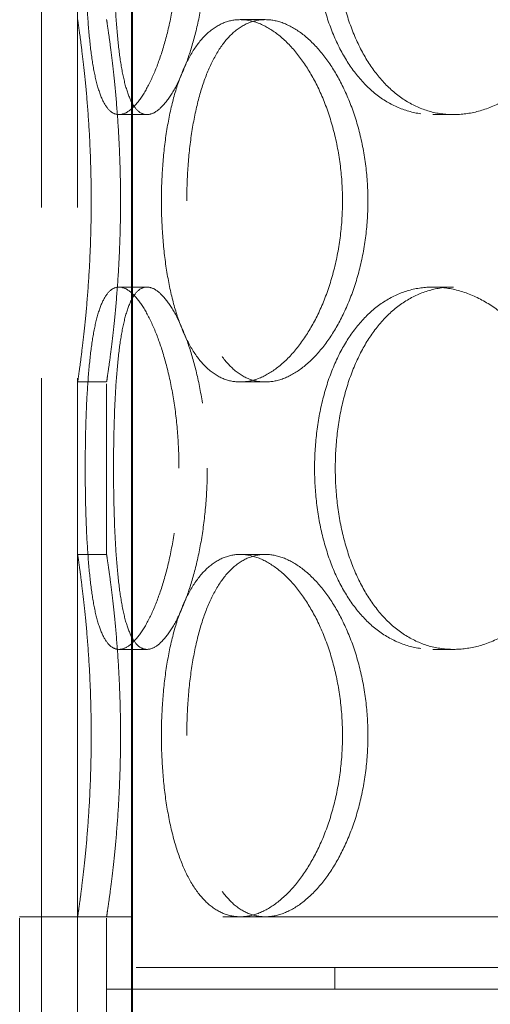
# Model space of a CAD drawing. Units: millimetres. Extents: x 9717 to 13788, y 10769 to 14990.
# Drawn here: x 10742 to 10807, y 13442 to 13578 of the extents above; entities that cross this region are included whole.
import ezdxf

# ---------------------------------------------------------------- set-up
doc = ezdxf.new("R2010")
doc.units = ezdxf.units.MM
doc.header["$LTSCALE"] = 44
doc.linetypes.add('DASHED', pattern=[0.2068, 0.1655, -0.0413])
doc.layers.add('Hidden (ISO)', color=1, linetype='DASHED', lineweight=18, true_color=0xff0000)
doc.layers.add('kote', color=252, linetype='Continuous', lineweight=9)
doc.layers.add('Visible (ISO)', color=7, linetype='Continuous', lineweight=35)
doc.styles.get("Standard").update_dxf_attribs({"font": 'tahoma.ttf'})
doc.styles.add('Styl textu40', font='arial.ttf')
doc.dimstyles.new('VARIABEL-ST', dxfattribs={"dimscale": 40, "dimtxt": 7, "dimasz": 2.5, "dimexe": 1, "dimexo": 1, "dimgap": 0.6, "dimtad": 1, "dimdsep": 46, "dimtxsty": 'Standard', "dimcen": 0, "dimclrd": 256, "dimclre": 256, "dimclrt": 5, "dimadec": 0, "dimazin": 0, "dimtp": 0.1, "dimtm": 0.1, "dimtfac": 0.71, "dimtdec": 3, "dimtmove": 0, "dimatfit": 3, "dimfxl": 1, "dimtzin": 0, "dimarcsym": 0})

# ---------------------------------------------------------------- blocks, each defined once
blk = doc.blocks.new('*D75')
at = {"layer": 'Defpoints', "color": 0, "transparency": 16777216}
for p in [(10907.56, 14333.81), (10757.56, 12548.31), (11808, 12548.31)]:
    blk.add_point(p, dxfattribs=at)
at = {"layer": 'kote', "lineweight": -2, "transparency": 16777216}
for p, q in [((10947.56, 14333.81), (11848, 14333.81)), ((11808, 14293.81), (11808, 12588.31)), ((10797.56, 12548.31), (11848, 12548.31))]:
    blk.add_line(p, q, dxfattribs=at)
at = {"layer": 'kote', "transparency": 16777216}
for points in [[(11801.33, 14293.81), (11814.67, 14293.81), (11808, 14333.81)], [(11801.33, 12588.31), (11814.67, 12588.31), (11808, 12548.31)]]:
    blk.add_solid(points, dxfattribs=at)
at = {"layer": 'kote', "transparency": 16777216, "insert": (11759.15, 13383.23), "char_height": 40, "attachment_point": 1, "rotation": 90, "style": 'Styl textu40'}
blk.add_mtext('1786', dxfattribs=at)

msp = doc.modelspace()

# ---------------------------------------------------------------- linework, layer by layer
at = {"layer": 'Hidden (ISO)', "ltscale": 12.952473}
for p, q in [((10745.06, 13434.31), (10745.06, 14034.31)), ((10750.06, 13434.31), (10750.06, 14034.31))]:
    msp.add_line(p, q, dxfattribs=at)
at = {"layer": 'Hidden (ISO)', "ltscale": 0.543836}
for p, q in [((10772.51, 13578.11), (10775.97, 13578.11)), ((10759.64, 13565.01), (10755.77, 13565.01)), ((10801.95, 13565.01), (10799.12, 13565.01)), ((10759.64, 13541.21), (10755.77, 13541.21)), ((10801.95, 13541.21), (10799.12, 13541.21)), ((10750.06, 13528.11), (10754.06, 13528.11)), ((10772.51, 13528.11), (10775.97, 13528.11)), ((10750.06, 13504.31), (10754.06, 13504.31)), ((10772.51, 13504.31), (10775.97, 13504.31)), ((10759.64, 13491.21), (10755.77, 13491.21)), ((10801.95, 13491.21), (10799.12, 13491.21))]:
    msp.add_line(p, q, dxfattribs=at)
at = {"layer": 'Hidden (ISO)', "ltscale": 3.236318}
for p, q in [((10750.06, 13504.31), (10750.06, 13528.11)), ((10754.06, 13504.31), (10754.06, 13528.11))]:
    msp.add_line(p, q, dxfattribs=at)
at = {"layer": 'Hidden (ISO)', "ltscale": 12.833948}
msp.add_line((10757.56, 13454.31), (10742.06, 13454.31), dxfattribs=at)
at = {"layer": 'Hidden (ISO)', "ltscale": 2.719579}
for p, q in [((10742.06, 13434.31), (10742.06, 13454.31)), ((10745.06, 13434.31), (10745.06, 13454.31)), ((10750.06, 13434.31), (10750.06, 13454.31)), ((10754.06, 13434.31), (10754.06, 13454.31))]:
    msp.add_line(p, q, dxfattribs=at)
at = {"layer": 'Hidden (ISO)', "ltscale": 12.673772}
msp.add_line((11093.06, 13454.31), (10757.58, 13454.31), dxfattribs=at)
at = {"layer": 'Hidden (ISO)', "ltscale": 12.672462}
for p, q in [((11081.06, 13447.31), (10754.06, 13447.31)), ((10754.06, 13444.31), (11081.06, 13444.31))]:
    msp.add_line(p, q, dxfattribs=at)
at = {"layer": 'Hidden (ISO)', "ltscale": 0.407852}
for p, q in [((10754.06, 13447.31), (10754.06, 13444.31)), ((10785.56, 13447.31), (10785.56, 13444.31))]:
    msp.add_line(p, q, dxfattribs=at)
at = {"layer": 'Hidden (ISO)', "ltscale": 13.582751}
for points, knots in [([(10764.05, 13590.01), (10764.05, 13588.43), (10763.99, 13586.81), (10763.74, 13583.58), (10763.55, 13581.97), (10763.04, 13578.89), (10762.73, 13577.42), (10762.04, 13574.69), (10761.65, 13573.44), (10760.85, 13571.22), (10760.41, 13570.18), (10759.48, 13568.34), (10759, 13567.55), (10758.03, 13566.27), (10757.55, 13565.79), (10756.62, 13565.16), (10756.18, 13565.01), (10755.37, 13565.01), (10754.97, 13565.16), (10754.22, 13565.79), (10753.87, 13566.27), (10753.25, 13567.55), (10752.97, 13568.34), (10752.48, 13570.18), (10752.27, 13571.22), (10751.93, 13573.44), (10751.78, 13574.69), (10751.52, 13577.42), (10751.42, 13578.89), (10751.26, 13581.97), (10751.2, 13583.58), (10751.13, 13586.81), (10751.11, 13588.43), (10751.11, 13591.58), (10751.13, 13593.2), (10751.2, 13596.43), (10751.26, 13598.04), (10751.42, 13601.12), (10751.52, 13602.59), (10751.78, 13605.32), (10751.93, 13606.58), (10752.27, 13608.79), (10752.48, 13609.83), (10752.97, 13611.67), (10753.25, 13612.46), (10753.87, 13613.74), (10754.22, 13614.22), (10754.97, 13614.86), (10755.37, 13615.01), (10756.18, 13615.01), (10756.62, 13614.86), (10757.55, 13614.22), (10758.03, 13613.74), (10759, 13612.46), (10759.48, 13611.67), (10760.41, 13609.83), (10760.85, 13608.79), (10761.65, 13606.58), (10762.04, 13605.32), (10762.73, 13602.59), (10763.04, 13601.12), (10763.55, 13598.04), (10763.74, 13596.43), (10763.99, 13593.2), (10764.05, 13591.58), (10764.05, 13590.01)], [0, 0, 0, 0, 0.47162, 0.47162, 0.94324, 0.94324, 1.41486, 1.41486, 1.88648, 1.88648, 2.358092, 2.358092, 2.829704, 2.829704, 3.301317, 3.301317, 3.772929, 3.772929, 4.244541, 4.244541, 4.716153, 4.716153, 5.187765, 5.187765, 5.659377, 5.659377, 6.130997, 6.130997, 6.602617, 6.602617, 7.074237, 7.074237, 7.545857, 7.545857, 8.017477, 8.017477, 8.489097, 8.489097, 8.960717, 8.960717, 9.432338, 9.432338, 9.90395, 9.90395, 10.375562, 10.375562, 10.847174, 10.847174, 11.318786, 11.318786, 11.790398, 11.790398, 12.26201, 12.26201, 12.733622, 12.733622, 13.205234, 13.205234, 13.676854, 13.676854, 14.148474, 14.148474, 14.620094, 14.620094, 15.091714, 15.091714, 15.091714, 15.091714]), ([(10818.13, 13590.01), (10818.13, 13588.43), (10818.01, 13586.81), (10817.49, 13583.58), (10817.1, 13581.97), (10816.07, 13578.89), (10815.43, 13577.42), (10813.97, 13574.69), (10813.15, 13573.44), (10811.42, 13571.22), (10810.45, 13570.18), (10808.36, 13568.34), (10807.24, 13567.55), (10804.94, 13566.27), (10803.75, 13565.79), (10801.4, 13565.16), (10800.24, 13565.01), (10798.01, 13565.01), (10796.88, 13565.16), (10794.66, 13565.79), (10793.57, 13566.27), (10791.52, 13567.55), (10790.55, 13568.34), (10788.79, 13570.18), (10787.99, 13571.22), (10786.59, 13573.44), (10785.94, 13574.69), (10784.8, 13577.42), (10784.31, 13578.89), (10783.54, 13581.97), (10783.25, 13583.58), (10782.86, 13586.81), (10782.77, 13588.43), (10782.77, 13591.58), (10782.86, 13593.2), (10783.25, 13596.43), (10783.54, 13598.04), (10784.31, 13601.12), (10784.8, 13602.59), (10785.94, 13605.32), (10786.59, 13606.58), (10787.99, 13608.79), (10788.79, 13609.83), (10790.55, 13611.67), (10791.52, 13612.46), (10793.57, 13613.74), (10794.66, 13614.22), (10796.88, 13614.86), (10798.01, 13615.01), (10800.24, 13615.01), (10801.4, 13614.86), (10803.75, 13614.22), (10804.94, 13613.74), (10807.24, 13612.46), (10808.36, 13611.67), (10810.45, 13609.83), (10811.42, 13608.79), (10813.15, 13606.58), (10813.97, 13605.32), (10815.43, 13602.59), (10816.07, 13601.12), (10817.1, 13598.04), (10817.49, 13596.43), (10818.01, 13593.2), (10818.13, 13591.58), (10818.13, 13590.01)], [0, 0, 0, 0, 0.47162, 0.47162, 0.94324, 0.94324, 1.41486, 1.41486, 1.88648, 1.88648, 2.358092, 2.358092, 2.829704, 2.829704, 3.301317, 3.301317, 3.772929, 3.772929, 4.244541, 4.244541, 4.716153, 4.716153, 5.187765, 5.187765, 5.659377, 5.659377, 6.130997, 6.130997, 6.602617, 6.602617, 7.074237, 7.074237, 7.545857, 7.545857, 8.017477, 8.017477, 8.489097, 8.489097, 8.960717, 8.960717, 9.432338, 9.432338, 9.90395, 9.90395, 10.375562, 10.375562, 10.847174, 10.847174, 11.318786, 11.318786, 11.790398, 11.790398, 12.26201, 12.26201, 12.733622, 12.733622, 13.205234, 13.205234, 13.676854, 13.676854, 14.148474, 14.148474, 14.620094, 14.620094, 15.091714, 15.091714, 15.091714, 15.091714]), ([(10750.06, 13578.11), (10750.06, 13578.11), (10750.09, 13577.96), (10750.18, 13577.32), (10750.25, 13576.84), (10750.43, 13575.56), (10750.53, 13574.77), (10750.76, 13572.93), (10750.88, 13571.89), (10751.12, 13569.68), (10751.24, 13568.42), (10751.47, 13565.69), (10751.58, 13564.22), (10751.75, 13561.14), (10751.82, 13559.53), (10751.92, 13556.3), (10751.94, 13554.68), (10751.94, 13551.53), (10751.92, 13549.91), (10751.82, 13546.68), (10751.75, 13545.07), (10751.58, 13541.99), (10751.47, 13540.52), (10751.24, 13537.79), (10751.12, 13536.54), (10750.88, 13534.32), (10750.76, 13533.28), (10750.53, 13531.44), (10750.43, 13530.65), (10750.25, 13529.37), (10750.18, 13528.89), (10750.09, 13528.26), (10750.06, 13528.11), (10750.06, 13528.11)], [3.772929, 3.772929, 3.772929, 3.772929, 4.244541, 4.244541, 4.716153, 4.716153, 5.187765, 5.187765, 5.659377, 5.659377, 6.130997, 6.130997, 6.602617, 6.602617, 7.074237, 7.074237, 7.545857, 7.545857, 8.017477, 8.017477, 8.489097, 8.489097, 8.960717, 8.960717, 9.432338, 9.432338, 9.90395, 9.90395, 10.375562, 10.375562, 10.847174, 10.847174, 11.318786, 11.318786, 11.318786, 11.318786]), ([(10772.51, 13528.11), (10771.72, 13528.11), (10770.93, 13528.26), (10769.39, 13528.89), (10768.65, 13529.37), (10767.26, 13530.65), (10766.62, 13531.44), (10765.45, 13533.28), (10764.93, 13534.32), (10764.02, 13536.54), (10763.61, 13537.79), (10762.89, 13540.52), (10762.59, 13541.99), (10762.1, 13545.07), (10761.92, 13546.68), (10761.69, 13549.91), (10761.63, 13551.53), (10761.63, 13553.11), (10761.63, 13554.68), (10761.69, 13556.3), (10761.92, 13559.53), (10762.1, 13561.14), (10762.59, 13564.22), (10762.89, 13565.69), (10763.61, 13568.42), (10764.02, 13569.68), (10764.93, 13571.89), (10765.45, 13572.93), (10766.62, 13574.77), (10767.26, 13575.56), (10768.65, 13576.84), (10769.39, 13577.32), (10770.93, 13577.96), (10771.72, 13578.11), (10772.51, 13578.11)], [11.318786, 11.318786, 11.318786, 11.318786, 11.790398, 11.790398, 12.26201, 12.26201, 12.733622, 12.733622, 13.205234, 13.205234, 13.676854, 13.676854, 14.148474, 14.148474, 14.620094, 14.620094, 15.091714, 15.091714, 15.091714, 15.563334, 15.563334, 16.034954, 16.034954, 16.506575, 16.506575, 16.978195, 16.978195, 17.449807, 17.449807, 17.921419, 17.921419, 18.393031, 18.393031, 18.864643, 18.864643, 18.864643, 18.864643]), ([(10772.51, 13578.11), (10773.29, 13578.11), (10774.12, 13577.96), (10775.82, 13577.32), (10776.68, 13576.84), (10778.38, 13575.56), (10779.21, 13574.77), (10780.77, 13572.93), (10781.5, 13571.89), (10782.81, 13569.68), (10783.44, 13568.42), (10784.55, 13565.69), (10785.04, 13564.22), (10785.83, 13561.14), (10786.14, 13559.53), (10786.53, 13556.3), (10786.63, 13554.68), (10786.63, 13551.53), (10786.53, 13549.91), (10786.14, 13546.68), (10785.83, 13545.07), (10785.04, 13541.99), (10784.55, 13540.52), (10783.44, 13537.79), (10782.81, 13536.54), (10781.5, 13534.32), (10780.77, 13533.28), (10779.21, 13531.44), (10778.38, 13530.65), (10776.68, 13529.37), (10775.82, 13528.89), (10774.12, 13528.26), (10773.29, 13528.11), (10772.51, 13528.11)], [3.772929, 3.772929, 3.772929, 3.772929, 4.244541, 4.244541, 4.716153, 4.716153, 5.187765, 5.187765, 5.659377, 5.659377, 6.130997, 6.130997, 6.602617, 6.602617, 7.074237, 7.074237, 7.545857, 7.545857, 8.017477, 8.017477, 8.489097, 8.489097, 8.960717, 8.960717, 9.432338, 9.432338, 9.90395, 9.90395, 10.375562, 10.375562, 10.847174, 10.847174, 11.318786, 11.318786, 11.318786, 11.318786]), ([(10764.05, 13516.21), (10764.05, 13514.63), (10763.99, 13513.01), (10763.74, 13509.78), (10763.55, 13508.17), (10763.04, 13505.09), (10762.73, 13503.62), (10762.04, 13500.89), (10761.65, 13499.64), (10760.85, 13497.42), (10760.41, 13496.38), (10759.48, 13494.54), (10759, 13493.75), (10758.03, 13492.47), (10757.55, 13491.99), (10756.62, 13491.36), (10756.18, 13491.21), (10755.37, 13491.21), (10754.97, 13491.36), (10754.22, 13491.99), (10753.87, 13492.47), (10753.25, 13493.75), (10752.97, 13494.54), (10752.48, 13496.38), (10752.27, 13497.42), (10751.93, 13499.64), (10751.78, 13500.89), (10751.52, 13503.62), (10751.42, 13505.09), (10751.26, 13508.17), (10751.2, 13509.78), (10751.13, 13513.01), (10751.11, 13514.63), (10751.11, 13517.78), (10751.13, 13519.4), (10751.2, 13522.63), (10751.26, 13524.24), (10751.42, 13527.32), (10751.52, 13528.79), (10751.78, 13531.52), (10751.93, 13532.78), (10752.27, 13534.99), (10752.48, 13536.03), (10752.97, 13537.87), (10753.25, 13538.66), (10753.87, 13539.94), (10754.22, 13540.42), (10754.97, 13541.06), (10755.37, 13541.21), (10756.18, 13541.21), (10756.62, 13541.06), (10757.55, 13540.42), (10758.03, 13539.94), (10759, 13538.66), (10759.48, 13537.87), (10760.41, 13536.03), (10760.85, 13534.99), (10761.65, 13532.78), (10762.04, 13531.52), (10762.73, 13528.79), (10763.04, 13527.32), (10763.55, 13524.24), (10763.74, 13522.63), (10763.99, 13519.4), (10764.05, 13517.78), (10764.05, 13516.21)], [0, 0, 0, 0, 0.47162, 0.47162, 0.94324, 0.94324, 1.41486, 1.41486, 1.88648, 1.88648, 2.358092, 2.358092, 2.829704, 2.829704, 3.301317, 3.301317, 3.772929, 3.772929, 4.244541, 4.244541, 4.716153, 4.716153, 5.187765, 5.187765, 5.659377, 5.659377, 6.130997, 6.130997, 6.602617, 6.602617, 7.074237, 7.074237, 7.545857, 7.545857, 8.017477, 8.017477, 8.489097, 8.489097, 8.960717, 8.960717, 9.432338, 9.432338, 9.90395, 9.90395, 10.375562, 10.375562, 10.847174, 10.847174, 11.318786, 11.318786, 11.790398, 11.790398, 12.26201, 12.26201, 12.733622, 12.733622, 13.205234, 13.205234, 13.676854, 13.676854, 14.148474, 14.148474, 14.620094, 14.620094, 15.091714, 15.091714, 15.091714, 15.091714]), ([(10818.13, 13516.21), (10818.13, 13514.63), (10818.01, 13513.01), (10817.49, 13509.78), (10817.1, 13508.17), (10816.07, 13505.09), (10815.43, 13503.62), (10813.97, 13500.89), (10813.15, 13499.64), (10811.42, 13497.42), (10810.45, 13496.38), (10808.36, 13494.54), (10807.24, 13493.75), (10804.94, 13492.47), (10803.75, 13491.99), (10801.4, 13491.36), (10800.24, 13491.21), (10798.01, 13491.21), (10796.88, 13491.36), (10794.66, 13491.99), (10793.57, 13492.47), (10791.52, 13493.75), (10790.55, 13494.54), (10788.79, 13496.38), (10787.99, 13497.42), (10786.59, 13499.64), (10785.94, 13500.89), (10784.8, 13503.62), (10784.31, 13505.09), (10783.54, 13508.17), (10783.25, 13509.78), (10782.86, 13513.01), (10782.77, 13514.63), (10782.77, 13517.78), (10782.86, 13519.4), (10783.25, 13522.63), (10783.54, 13524.24), (10784.31, 13527.32), (10784.8, 13528.79), (10785.94, 13531.52), (10786.59, 13532.78), (10787.99, 13534.99), (10788.79, 13536.03), (10790.55, 13537.87), (10791.52, 13538.66), (10793.57, 13539.94), (10794.66, 13540.42), (10796.88, 13541.06), (10798.01, 13541.21), (10800.24, 13541.21), (10801.4, 13541.06), (10803.75, 13540.42), (10804.94, 13539.94), (10807.24, 13538.66), (10808.36, 13537.87), (10810.45, 13536.03), (10811.42, 13534.99), (10813.15, 13532.78), (10813.97, 13531.52), (10815.43, 13528.79), (10816.07, 13527.32), (10817.1, 13524.24), (10817.49, 13522.63), (10818.01, 13519.4), (10818.13, 13517.78), (10818.13, 13516.21)], [0, 0, 0, 0, 0.47162, 0.47162, 0.94324, 0.94324, 1.41486, 1.41486, 1.88648, 1.88648, 2.358092, 2.358092, 2.829704, 2.829704, 3.301317, 3.301317, 3.772929, 3.772929, 4.244541, 4.244541, 4.716153, 4.716153, 5.187765, 5.187765, 5.659377, 5.659377, 6.130997, 6.130997, 6.602617, 6.602617, 7.074237, 7.074237, 7.545857, 7.545857, 8.017477, 8.017477, 8.489097, 8.489097, 8.960717, 8.960717, 9.432338, 9.432338, 9.90395, 9.90395, 10.375562, 10.375562, 10.847174, 10.847174, 11.318786, 11.318786, 11.790398, 11.790398, 12.26201, 12.26201, 12.733622, 12.733622, 13.205234, 13.205234, 13.676854, 13.676854, 14.148474, 14.148474, 14.620094, 14.620094, 15.091714, 15.091714, 15.091714, 15.091714]), ([(10750.06, 13504.31), (10750.06, 13504.31), (10750.09, 13504.16), (10750.18, 13503.52), (10750.25, 13503.04), (10750.43, 13501.76), (10750.53, 13500.97), (10750.76, 13499.13), (10750.88, 13498.09), (10751.12, 13495.88), (10751.24, 13494.62), (10751.47, 13491.89), (10751.58, 13490.42), (10751.75, 13487.34), (10751.82, 13485.73), (10751.92, 13482.5), (10751.94, 13480.88), (10751.94, 13477.73), (10751.92, 13476.11), (10751.82, 13472.88), (10751.75, 13471.27), (10751.58, 13468.19), (10751.47, 13466.72), (10751.24, 13463.99), (10751.12, 13462.74), (10750.88, 13460.52), (10750.76, 13459.48), (10750.53, 13457.64), (10750.43, 13456.85), (10750.25, 13455.57), (10750.18, 13455.09), (10750.09, 13454.46), (10750.06, 13454.31), (10750.06, 13454.31)], [3.772929, 3.772929, 3.772929, 3.772929, 4.244541, 4.244541, 4.716153, 4.716153, 5.187765, 5.187765, 5.659377, 5.659377, 6.130997, 6.130997, 6.602617, 6.602617, 7.074237, 7.074237, 7.545857, 7.545857, 8.017477, 8.017477, 8.489097, 8.489097, 8.960717, 8.960717, 9.432338, 9.432338, 9.90395, 9.90395, 10.375562, 10.375562, 10.847174, 10.847174, 11.318786, 11.318786, 11.318786, 11.318786]), ([(10772.51, 13454.31), (10771.72, 13454.31), (10770.93, 13454.46), (10769.39, 13455.09), (10768.65, 13455.57), (10767.26, 13456.85), (10766.62, 13457.64), (10765.45, 13459.48), (10764.93, 13460.52), (10764.02, 13462.74), (10763.61, 13463.99), (10762.89, 13466.72), (10762.59, 13468.19), (10762.1, 13471.27), (10761.92, 13472.88), (10761.69, 13476.11), (10761.63, 13477.73), (10761.63, 13479.31), (10761.63, 13480.88), (10761.69, 13482.5), (10761.92, 13485.73), (10762.1, 13487.34), (10762.59, 13490.42), (10762.89, 13491.89), (10763.61, 13494.62), (10764.02, 13495.88), (10764.93, 13498.09), (10765.45, 13499.13), (10766.62, 13500.97), (10767.26, 13501.76), (10768.65, 13503.04), (10769.39, 13503.52), (10770.93, 13504.16), (10771.72, 13504.31), (10772.51, 13504.31)], [11.318786, 11.318786, 11.318786, 11.318786, 11.790398, 11.790398, 12.26201, 12.26201, 12.733622, 12.733622, 13.205234, 13.205234, 13.676854, 13.676854, 14.148474, 14.148474, 14.620094, 14.620094, 15.091714, 15.091714, 15.091714, 15.563334, 15.563334, 16.034954, 16.034954, 16.506575, 16.506575, 16.978195, 16.978195, 17.449807, 17.449807, 17.921419, 17.921419, 18.393031, 18.393031, 18.864643, 18.864643, 18.864643, 18.864643]), ([(10772.51, 13504.31), (10773.29, 13504.31), (10774.12, 13504.16), (10775.82, 13503.52), (10776.68, 13503.04), (10778.38, 13501.76), (10779.21, 13500.97), (10780.77, 13499.13), (10781.5, 13498.09), (10782.81, 13495.88), (10783.44, 13494.62), (10784.55, 13491.89), (10785.04, 13490.42), (10785.83, 13487.34), (10786.14, 13485.73), (10786.53, 13482.5), (10786.63, 13480.88), (10786.63, 13477.73), (10786.53, 13476.11), (10786.14, 13472.88), (10785.83, 13471.27), (10785.04, 13468.19), (10784.55, 13466.72), (10783.44, 13463.99), (10782.81, 13462.74), (10781.5, 13460.52), (10780.77, 13459.48), (10779.21, 13457.64), (10778.38, 13456.85), (10776.68, 13455.57), (10775.82, 13455.09), (10774.12, 13454.46), (10773.29, 13454.31), (10772.51, 13454.31)], [3.772929, 3.772929, 3.772929, 3.772929, 4.244541, 4.244541, 4.716153, 4.716153, 5.187765, 5.187765, 5.659377, 5.659377, 6.130997, 6.130997, 6.602617, 6.602617, 7.074237, 7.074237, 7.545857, 7.545857, 8.017477, 8.017477, 8.489097, 8.489097, 8.960717, 8.960717, 9.432338, 9.432338, 9.90395, 9.90395, 10.375562, 10.375562, 10.847174, 10.847174, 11.318786, 11.318786, 11.318786, 11.318786])]:
    msp.add_open_spline(points, degree=3, knots=knots, dxfattribs=at)
at = {"layer": 'Hidden (ISO)', "ltscale": 13.583706}
for points, knots in [([(10767.96, 13590.01), (10767.96, 13591.58), (10767.9, 13593.2), (10767.64, 13596.43), (10767.45, 13598.04), (10766.94, 13601.12), (10766.63, 13602.6), (10765.93, 13605.32), (10765.54, 13606.58), (10764.73, 13608.79), (10764.29, 13609.83), (10763.36, 13611.67), (10762.87, 13612.46), (10761.9, 13613.74), (10761.41, 13614.22), (10760.49, 13614.86), (10760.04, 13615.01), (10759.23, 13615.01), (10758.83, 13614.86), (10758.09, 13614.22), (10757.74, 13613.74), (10757.12, 13612.46), (10756.84, 13611.67), (10756.36, 13609.83), (10756.16, 13608.79), (10755.82, 13606.58), (10755.67, 13605.32), (10755.42, 13602.6), (10755.32, 13601.12), (10755.16, 13598.04), (10755.11, 13596.43), (10755.04, 13593.2), (10755.02, 13591.58), (10755.02, 13588.43), (10755.04, 13586.81), (10755.11, 13583.58), (10755.16, 13581.97), (10755.32, 13578.89), (10755.42, 13577.42), (10755.67, 13574.69), (10755.82, 13573.44), (10756.16, 13571.22), (10756.36, 13570.18), (10756.84, 13568.34), (10757.12, 13567.55), (10757.74, 13566.27), (10758.09, 13565.79), (10758.83, 13565.16), (10759.23, 13565.01), (10760.04, 13565.01), (10760.49, 13565.16), (10761.41, 13565.79), (10761.9, 13566.27), (10762.87, 13567.55), (10763.36, 13568.34), (10764.29, 13570.18), (10764.73, 13571.22), (10765.54, 13573.44), (10765.93, 13574.69), (10766.63, 13577.42), (10766.94, 13578.89), (10767.45, 13581.97), (10767.64, 13583.58), (10767.9, 13586.81), (10767.96, 13588.43), (10767.96, 13590.01)], [0, 0, 0, 0, 0.471658, 0.471658, 0.943317, 0.943317, 1.414975, 1.414975, 1.886634, 1.886634, 2.358283, 2.358283, 2.829933, 2.829933, 3.301583, 3.301583, 3.773232, 3.773232, 4.244882, 4.244882, 4.716531, 4.716531, 5.188181, 5.188181, 5.659831, 5.659831, 6.131489, 6.131489, 6.603147, 6.603147, 7.074806, 7.074806, 7.546464, 7.546464, 8.018123, 8.018123, 8.489781, 8.489781, 8.96144, 8.96144, 9.433098, 9.433098, 9.904748, 9.904748, 10.376397, 10.376397, 10.848047, 10.848047, 11.319697, 11.319697, 11.791346, 11.791346, 12.262996, 12.262996, 12.734645, 12.734645, 13.206295, 13.206295, 13.677953, 13.677953, 14.149612, 14.149612, 14.62127, 14.62127, 15.092929, 15.092929, 15.092929, 15.092929]), ([(10820.99, 13590.01), (10820.99, 13591.58), (10820.87, 13593.2), (10820.35, 13596.43), (10819.96, 13598.04), (10818.93, 13601.12), (10818.29, 13602.6), (10816.82, 13605.32), (10816, 13606.58), (10814.26, 13608.79), (10813.29, 13609.83), (10811.19, 13611.67), (10810.07, 13612.46), (10807.77, 13613.74), (10806.58, 13614.22), (10804.23, 13614.86), (10803.06, 13615.01), (10800.84, 13615.01), (10799.71, 13614.86), (10797.49, 13614.22), (10796.41, 13613.74), (10794.36, 13612.46), (10793.39, 13611.67), (10791.63, 13609.83), (10790.83, 13608.79), (10789.43, 13606.58), (10788.78, 13605.32), (10787.65, 13602.6), (10787.17, 13601.12), (10786.39, 13598.04), (10786.1, 13596.43), (10785.72, 13593.2), (10785.63, 13591.58), (10785.63, 13588.43), (10785.72, 13586.81), (10786.1, 13583.58), (10786.39, 13581.97), (10787.17, 13578.89), (10787.65, 13577.42), (10788.78, 13574.69), (10789.43, 13573.44), (10790.83, 13571.22), (10791.63, 13570.18), (10793.39, 13568.34), (10794.36, 13567.55), (10796.41, 13566.27), (10797.49, 13565.79), (10799.71, 13565.16), (10800.84, 13565.01), (10803.06, 13565.01), (10804.23, 13565.16), (10806.58, 13565.79), (10807.77, 13566.27), (10810.07, 13567.55), (10811.19, 13568.34), (10813.29, 13570.18), (10814.26, 13571.22), (10816, 13573.44), (10816.82, 13574.69), (10818.29, 13577.42), (10818.93, 13578.89), (10819.96, 13581.97), (10820.35, 13583.58), (10820.87, 13586.81), (10820.99, 13588.43), (10820.99, 13590.01)], [0, 0, 0, 0, 0.471658, 0.471658, 0.943317, 0.943317, 1.414975, 1.414975, 1.886634, 1.886634, 2.358283, 2.358283, 2.829933, 2.829933, 3.301583, 3.301583, 3.773232, 3.773232, 4.244882, 4.244882, 4.716531, 4.716531, 5.188181, 5.188181, 5.659831, 5.659831, 6.131489, 6.131489, 6.603147, 6.603147, 7.074806, 7.074806, 7.546464, 7.546464, 8.018123, 8.018123, 8.489781, 8.489781, 8.96144, 8.96144, 9.433098, 9.433098, 9.904748, 9.904748, 10.376397, 10.376397, 10.848047, 10.848047, 11.319697, 11.319697, 11.791346, 11.791346, 12.262996, 12.262996, 12.734645, 12.734645, 13.206295, 13.206295, 13.677953, 13.677953, 14.149612, 14.149612, 14.62127, 14.62127, 15.092929, 15.092929, 15.092929, 15.092929]), ([(10754.06, 13528.11), (10754.06, 13528.11), (10754.09, 13528.26), (10754.18, 13528.89), (10754.25, 13529.37), (10754.44, 13530.65), (10754.54, 13531.44), (10754.78, 13533.28), (10754.9, 13534.32), (10755.14, 13536.54), (10755.27, 13537.79), (10755.5, 13540.52), (10755.61, 13541.99), (10755.79, 13545.07), (10755.87, 13546.68), (10755.96, 13549.91), (10755.99, 13551.53), (10755.99, 13554.68), (10755.96, 13556.3), (10755.87, 13559.53), (10755.79, 13561.14), (10755.61, 13564.22), (10755.5, 13565.7), (10755.27, 13568.42), (10755.14, 13569.68), (10754.9, 13571.89), (10754.78, 13572.93), (10754.54, 13574.77), (10754.44, 13575.56), (10754.25, 13576.84), (10754.18, 13577.32), (10754.09, 13577.96), (10754.06, 13578.11), (10754.06, 13578.11)], [3.773232, 3.773232, 3.773232, 3.773232, 4.244882, 4.244882, 4.716531, 4.716531, 5.188181, 5.188181, 5.659831, 5.659831, 6.131489, 6.131489, 6.603147, 6.603147, 7.074806, 7.074806, 7.546464, 7.546464, 8.018123, 8.018123, 8.489781, 8.489781, 8.96144, 8.96144, 9.433098, 9.433098, 9.904748, 9.904748, 10.376397, 10.376397, 10.848047, 10.848047, 11.319697, 11.319697, 11.319697, 11.319697]), ([(10765.13, 13553.11), (10765.13, 13551.53), (10765.19, 13549.91), (10765.42, 13546.68), (10765.6, 13545.07), (10766.08, 13541.99), (10766.38, 13540.52), (10767.1, 13537.79), (10767.51, 13536.54), (10768.41, 13534.32), (10768.93, 13533.28), (10770.09, 13531.44), (10770.73, 13530.65), (10772.12, 13529.37), (10772.86, 13528.89), (10774.39, 13528.26), (10775.18, 13528.11), (10776.76, 13528.11), (10777.59, 13528.26), (10779.29, 13528.89), (10780.15, 13529.37), (10781.85, 13530.65), (10782.68, 13531.44), (10784.25, 13533.28), (10784.98, 13534.32), (10786.3, 13536.54), (10786.93, 13537.79), (10788.05, 13540.52), (10788.54, 13541.99), (10789.33, 13545.07), (10789.64, 13546.68), (10790.04, 13549.91), (10790.13, 13551.53), (10790.13, 13554.68), (10790.04, 13556.3), (10789.64, 13559.53), (10789.33, 13561.14), (10788.54, 13564.22), (10788.05, 13565.7), (10786.93, 13568.42), (10786.3, 13569.68), (10784.98, 13571.89), (10784.25, 13572.93), (10782.68, 13574.77), (10781.85, 13575.56), (10780.15, 13576.84), (10779.29, 13577.32), (10777.59, 13577.96), (10776.76, 13578.11), (10775.18, 13578.11), (10774.39, 13577.96), (10772.86, 13577.32), (10772.12, 13576.84), (10770.73, 13575.56), (10770.09, 13574.77), (10768.93, 13572.93), (10768.41, 13571.89), (10767.51, 13569.68), (10767.1, 13568.42), (10766.38, 13565.7), (10766.08, 13564.22), (10765.6, 13561.14), (10765.42, 13559.53), (10765.19, 13556.3), (10765.13, 13554.68), (10765.13, 13553.11)], [0, 0, 0, 0, 0.471658, 0.471658, 0.943317, 0.943317, 1.414975, 1.414975, 1.886634, 1.886634, 2.358283, 2.358283, 2.829933, 2.829933, 3.301583, 3.301583, 3.773232, 3.773232, 4.244882, 4.244882, 4.716531, 4.716531, 5.188181, 5.188181, 5.659831, 5.659831, 6.131489, 6.131489, 6.603147, 6.603147, 7.074806, 7.074806, 7.546464, 7.546464, 8.018123, 8.018123, 8.489781, 8.489781, 8.96144, 8.96144, 9.433098, 9.433098, 9.904748, 9.904748, 10.376397, 10.376397, 10.848047, 10.848047, 11.319697, 11.319697, 11.791346, 11.791346, 12.262996, 12.262996, 12.734645, 12.734645, 13.206295, 13.206295, 13.677953, 13.677953, 14.149612, 14.149612, 14.62127, 14.62127, 15.092929, 15.092929, 15.092929, 15.092929]), ([(10767.96, 13516.21), (10767.96, 13517.78), (10767.9, 13519.4), (10767.64, 13522.63), (10767.45, 13524.24), (10766.94, 13527.32), (10766.63, 13528.8), (10765.93, 13531.52), (10765.54, 13532.78), (10764.73, 13534.99), (10764.29, 13536.03), (10763.36, 13537.87), (10762.87, 13538.66), (10761.9, 13539.94), (10761.41, 13540.42), (10760.49, 13541.06), (10760.04, 13541.21), (10759.23, 13541.21), (10758.83, 13541.06), (10758.09, 13540.42), (10757.74, 13539.94), (10757.12, 13538.66), (10756.84, 13537.87), (10756.36, 13536.03), (10756.16, 13534.99), (10755.82, 13532.78), (10755.67, 13531.52), (10755.42, 13528.8), (10755.32, 13527.32), (10755.16, 13524.24), (10755.11, 13522.63), (10755.04, 13519.4), (10755.02, 13517.78), (10755.02, 13514.63), (10755.04, 13513.01), (10755.11, 13509.78), (10755.16, 13508.17), (10755.32, 13505.09), (10755.42, 13503.62), (10755.67, 13500.89), (10755.82, 13499.64), (10756.16, 13497.42), (10756.36, 13496.38), (10756.84, 13494.54), (10757.12, 13493.75), (10757.74, 13492.47), (10758.09, 13491.99), (10758.83, 13491.36), (10759.23, 13491.21), (10760.04, 13491.21), (10760.49, 13491.36), (10761.41, 13491.99), (10761.9, 13492.47), (10762.87, 13493.75), (10763.36, 13494.54), (10764.29, 13496.38), (10764.73, 13497.42), (10765.54, 13499.64), (10765.93, 13500.89), (10766.63, 13503.62), (10766.94, 13505.09), (10767.45, 13508.17), (10767.64, 13509.78), (10767.9, 13513.01), (10767.96, 13514.63), (10767.96, 13516.21)], [0, 0, 0, 0, 0.471658, 0.471658, 0.943317, 0.943317, 1.414975, 1.414975, 1.886634, 1.886634, 2.358283, 2.358283, 2.829933, 2.829933, 3.301583, 3.301583, 3.773232, 3.773232, 4.244882, 4.244882, 4.716531, 4.716531, 5.188181, 5.188181, 5.659831, 5.659831, 6.131489, 6.131489, 6.603147, 6.603147, 7.074806, 7.074806, 7.546464, 7.546464, 8.018123, 8.018123, 8.489781, 8.489781, 8.96144, 8.96144, 9.433098, 9.433098, 9.904748, 9.904748, 10.376397, 10.376397, 10.848047, 10.848047, 11.319697, 11.319697, 11.791346, 11.791346, 12.262996, 12.262996, 12.734645, 12.734645, 13.206295, 13.206295, 13.677953, 13.677953, 14.149612, 14.149612, 14.62127, 14.62127, 15.092929, 15.092929, 15.092929, 15.092929]), ([(10820.99, 13516.21), (10820.99, 13517.78), (10820.87, 13519.4), (10820.35, 13522.63), (10819.96, 13524.24), (10818.93, 13527.32), (10818.29, 13528.8), (10816.82, 13531.52), (10816, 13532.78), (10814.26, 13534.99), (10813.29, 13536.03), (10811.19, 13537.87), (10810.07, 13538.66), (10807.77, 13539.94), (10806.58, 13540.42), (10804.23, 13541.06), (10803.06, 13541.21), (10800.84, 13541.21), (10799.71, 13541.06), (10797.49, 13540.42), (10796.41, 13539.94), (10794.36, 13538.66), (10793.39, 13537.87), (10791.63, 13536.03), (10790.83, 13534.99), (10789.43, 13532.78), (10788.78, 13531.52), (10787.65, 13528.8), (10787.17, 13527.32), (10786.39, 13524.24), (10786.1, 13522.63), (10785.72, 13519.4), (10785.63, 13517.78), (10785.63, 13514.63), (10785.72, 13513.01), (10786.1, 13509.78), (10786.39, 13508.17), (10787.17, 13505.09), (10787.65, 13503.62), (10788.78, 13500.89), (10789.43, 13499.64), (10790.83, 13497.42), (10791.63, 13496.38), (10793.39, 13494.54), (10794.36, 13493.75), (10796.41, 13492.47), (10797.49, 13491.99), (10799.71, 13491.36), (10800.84, 13491.21), (10803.06, 13491.21), (10804.23, 13491.36), (10806.58, 13491.99), (10807.77, 13492.47), (10810.07, 13493.75), (10811.19, 13494.54), (10813.29, 13496.38), (10814.26, 13497.42), (10816, 13499.64), (10816.82, 13500.89), (10818.29, 13503.62), (10818.93, 13505.09), (10819.96, 13508.17), (10820.35, 13509.78), (10820.87, 13513.01), (10820.99, 13514.63), (10820.99, 13516.21)], [0, 0, 0, 0, 0.471658, 0.471658, 0.943317, 0.943317, 1.414975, 1.414975, 1.886634, 1.886634, 2.358283, 2.358283, 2.829933, 2.829933, 3.301583, 3.301583, 3.773232, 3.773232, 4.244882, 4.244882, 4.716531, 4.716531, 5.188181, 5.188181, 5.659831, 5.659831, 6.131489, 6.131489, 6.603147, 6.603147, 7.074806, 7.074806, 7.546464, 7.546464, 8.018123, 8.018123, 8.489781, 8.489781, 8.96144, 8.96144, 9.433098, 9.433098, 9.904748, 9.904748, 10.376397, 10.376397, 10.848047, 10.848047, 11.319697, 11.319697, 11.791346, 11.791346, 12.262996, 12.262996, 12.734645, 12.734645, 13.206295, 13.206295, 13.677953, 13.677953, 14.149612, 14.149612, 14.62127, 14.62127, 15.092929, 15.092929, 15.092929, 15.092929]), ([(10754.06, 13454.31), (10754.06, 13454.31), (10754.09, 13454.46), (10754.18, 13455.09), (10754.25, 13455.57), (10754.44, 13456.85), (10754.54, 13457.64), (10754.78, 13459.48), (10754.9, 13460.52), (10755.14, 13462.74), (10755.27, 13463.99), (10755.5, 13466.72), (10755.61, 13468.19), (10755.79, 13471.27), (10755.87, 13472.88), (10755.96, 13476.11), (10755.99, 13477.73), (10755.99, 13480.88), (10755.96, 13482.5), (10755.87, 13485.73), (10755.79, 13487.34), (10755.61, 13490.42), (10755.5, 13491.9), (10755.27, 13494.62), (10755.14, 13495.88), (10754.9, 13498.09), (10754.78, 13499.13), (10754.54, 13500.97), (10754.44, 13501.76), (10754.25, 13503.04), (10754.18, 13503.52), (10754.09, 13504.16), (10754.06, 13504.31), (10754.06, 13504.31)], [3.773232, 3.773232, 3.773232, 3.773232, 4.244882, 4.244882, 4.716531, 4.716531, 5.188181, 5.188181, 5.659831, 5.659831, 6.131489, 6.131489, 6.603147, 6.603147, 7.074806, 7.074806, 7.546464, 7.546464, 8.018123, 8.018123, 8.489781, 8.489781, 8.96144, 8.96144, 9.433098, 9.433098, 9.904748, 9.904748, 10.376397, 10.376397, 10.848047, 10.848047, 11.319697, 11.319697, 11.319697, 11.319697]), ([(10765.13, 13479.31), (10765.13, 13477.73), (10765.19, 13476.11), (10765.42, 13472.88), (10765.6, 13471.27), (10766.08, 13468.19), (10766.38, 13466.72), (10767.1, 13463.99), (10767.51, 13462.74), (10768.41, 13460.52), (10768.93, 13459.48), (10770.09, 13457.64), (10770.73, 13456.85), (10772.12, 13455.57), (10772.86, 13455.09), (10774.39, 13454.46), (10775.18, 13454.31), (10776.76, 13454.31), (10777.59, 13454.46), (10779.29, 13455.09), (10780.15, 13455.57), (10781.85, 13456.85), (10782.68, 13457.64), (10784.25, 13459.48), (10784.98, 13460.52), (10786.3, 13462.74), (10786.93, 13463.99), (10788.05, 13466.72), (10788.54, 13468.19), (10789.33, 13471.27), (10789.64, 13472.88), (10790.04, 13476.11), (10790.13, 13477.73), (10790.13, 13480.88), (10790.04, 13482.5), (10789.64, 13485.73), (10789.33, 13487.34), (10788.54, 13490.42), (10788.05, 13491.9), (10786.93, 13494.62), (10786.3, 13495.88), (10784.98, 13498.09), (10784.25, 13499.13), (10782.68, 13500.97), (10781.85, 13501.76), (10780.15, 13503.04), (10779.29, 13503.52), (10777.59, 13504.16), (10776.76, 13504.31), (10775.18, 13504.31), (10774.39, 13504.16), (10772.86, 13503.52), (10772.12, 13503.04), (10770.73, 13501.76), (10770.09, 13500.97), (10768.93, 13499.13), (10768.41, 13498.09), (10767.51, 13495.88), (10767.1, 13494.62), (10766.38, 13491.9), (10766.08, 13490.42), (10765.6, 13487.34), (10765.42, 13485.73), (10765.19, 13482.5), (10765.13, 13480.88), (10765.13, 13479.31)], [0, 0, 0, 0, 0.471658, 0.471658, 0.943317, 0.943317, 1.414975, 1.414975, 1.886634, 1.886634, 2.358283, 2.358283, 2.829933, 2.829933, 3.301583, 3.301583, 3.773232, 3.773232, 4.244882, 4.244882, 4.716531, 4.716531, 5.188181, 5.188181, 5.659831, 5.659831, 6.131489, 6.131489, 6.603147, 6.603147, 7.074806, 7.074806, 7.546464, 7.546464, 8.018123, 8.018123, 8.489781, 8.489781, 8.96144, 8.96144, 9.433098, 9.433098, 9.904748, 9.904748, 10.376397, 10.376397, 10.848047, 10.848047, 11.319697, 11.319697, 11.791346, 11.791346, 12.262996, 12.262996, 12.734645, 12.734645, 13.206295, 13.206295, 13.677953, 13.677953, 14.149612, 14.149612, 14.62127, 14.62127, 15.092929, 15.092929, 15.092929, 15.092929])]:
    msp.add_open_spline(points, degree=3, knots=knots, dxfattribs=at)
at = {"layer": 'Visible (ISO)'}
for p, q in [((10757.56, 14243.31), (10757.56, 12563.31)), ((10757.58, 14243.31), (10757.58, 12563.31)), ((10757.58, 12563.31), (10757.58, 14243.31)), ((10757.58, 13454.31), (10757.56, 13454.31))]:
    msp.add_line(p, q, dxfattribs=at)

# ---------------------------------------------------------------- dimensions: what is measured, and where the dimension line sits
at = {"layer": 'kote'}
dim = msp.add_linear_dim(base=(11808, 12548.30621219), p1=(10907.56463632, 14333.80621219), p2=(10757.56463632, 12548.30621219), angle=90, dimstyle='VARIABEL-ST', override={"dimtxt": 1, "dimasz": 1, "dimgap": 0.2, "dimtoh": 1, "dimdec": 0, "dimpost": '<>', "dimtxsty": 'Styl textu40', "dimclrt": 256, "dimtofl": 0, "dimatfit": 0}, dxfattribs=at)
dim.commit()
dim.dimension.update_dxf_attribs({"geometry": '*D75', "text_midpoint": (11808, 13441.05621219), "dimtype": 160})

doc.saveas('drawing.dxf')
